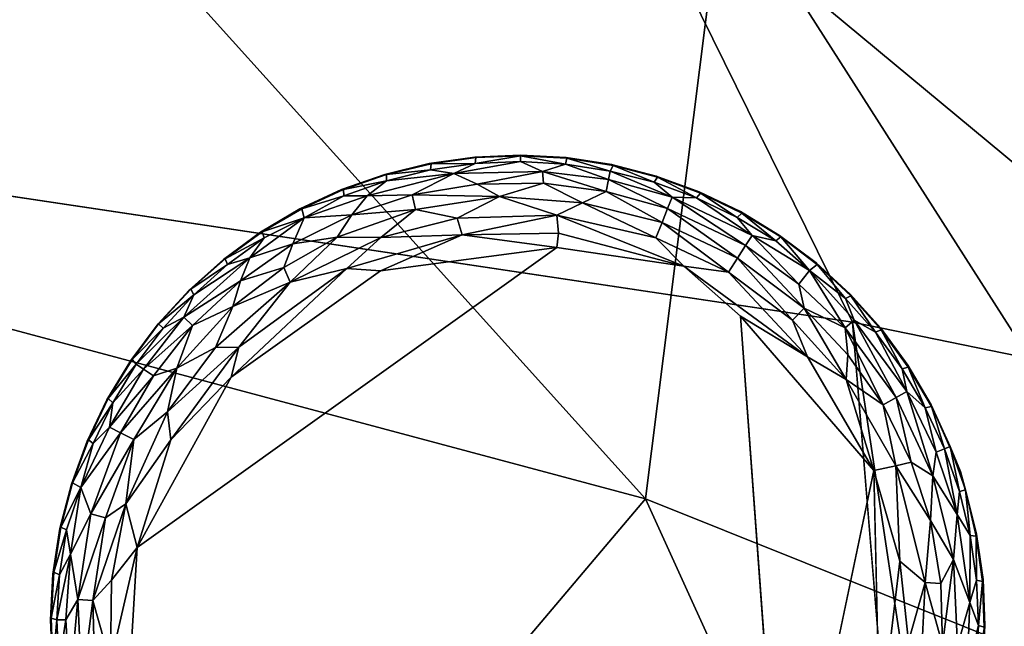
# Model space of a CAD drawing. Units: inches. Extents: x -22 to 94, y -94 to 22.
# Drawn here: x 12 to 15, y -24 to -22 of the extents above; entities that cross this region are included whole.
import ezdxf

# ---------------------------------------------------------------- set-up
doc = ezdxf.new("R2010")
doc.units = ezdxf.units.IN
doc.header["$MEASUREMENT"] = 0
doc.layers.add('SEAT-FABRIC', color=5, linetype='Continuous')
doc.layers.add('SEAT-LEG', color=5, linetype='Continuous')

msp = doc.modelspace()

# ---------------------------------------------------------------- linework, layer by layer
at = {"layer": 'SEAT-FABRIC'}
for points in [[(14.4623, -21.1338, 12.8729), (13.8289, -21.8981, 13.5053), (15.3754, -22.6065, 13.1367)], [(15.3754, -22.6065, 13.1367), (15.4869, -21.6585, 12.6378), (14.4623, -21.1338, 12.8729)], [(11.4064, -22.8694, 14.418), (13.632, -23.4637, 14.0894), (11.6281, -21.2437, 13.824)], [(13.8289, -21.8981, 13.5053), (11.6281, -21.2437, 13.824), (13.632, -23.4637, 14.0894)], [(13.5377, -21.7651, 0.7689), (14.1548, -23.0181, 0.684), (7.9948, -22.0953, 0.7773)], [(14.932, -21.9714, 0.8389), (15.3398, -23.2601, 0.715), (13.5377, -21.7651, 0.7689)], [(14.1548, -23.0181, 0.684), (13.5377, -21.7651, 0.7689), (15.3398, -23.2601, 0.715)], [(13.632, -23.4637, 14.0894), (15.2415, -24.1089, 13.6772), (13.8289, -21.8981, 13.5053)], [(15.3754, -22.6065, 13.1367), (13.8289, -21.8981, 13.5053), (15.2415, -24.1089, 13.6772)], [(11.4064, -22.8694, 14.418), (9.9172, -24.6278, 14.952), (12.2708, -25.072, 14.7444)], [(12.2708, -25.072, 14.7444), (13.632, -23.4637, 14.0894), (11.4064, -22.8694, 14.418)], [(15.3398, -23.2601, 0.715), (16.0311, -35.4852, 0.7055), (14.1548, -23.0181, 0.684)], [(14.1548, -23.0181, 0.684), (16.0311, -35.4852, 0.7055), (15.0575, -34.0247, 0.6606)], [(13.632, -23.4637, 14.0894), (12.2708, -25.072, 14.7444), (14.6718, -25.7496, 14.2433)], [(15.2415, -24.1089, 13.6772), (13.632, -23.4637, 14.0894), (14.6718, -25.7496, 14.2433)]]:
    msp.add_3dface(points, dxfattribs=at)
for points, invisible_edges in [([(7.9948, -22.0953, 0.7773), (14.1548, -23.0181, 0.684), (11.0359, -26.3148, 0.689)], 2), ([(14.1548, -23.0181, 0.684), (15.0575, -34.0247, 0.6606), (11.0359, -26.3148, 0.689)], 12)]:
    msp.add_3dface(points, dxfattribs=dict(at, invisible_edges=invisible_edges))
at = {"layer": 'SEAT-LEG'}
for points, invisible_edges in [([(13.3158, -22.5957, 1.378), (12.1276, -23.7697, 1.378), (14.4897, -23.7839, 1.378)], 15), ([(12.1276, -23.7697, 1.378), (13.3158, -22.5957, 1.378), (12.134, -23.654, 1.378)], 3), ([(12.1517, -23.5394, 1.378), (12.134, -23.654, 1.378), (13.3158, -22.5957, 1.378)], 14), ([(13.3158, -22.5957, 1.378), (12.1805, -23.4272, 1.378), (12.1517, -23.5394, 1.378)], 13), ([(12.1805, -23.4272, 1.378), (13.3158, -22.5957, 1.378), (12.2202, -23.3183, 1.378)], 3), ([(12.2202, -23.3183, 1.378), (13.3158, -22.5957, 1.378), (12.2704, -23.2138, 1.378)], 3), ([(12.3306, -23.1147, 1.378), (12.2704, -23.2138, 1.378), (13.3158, -22.5957, 1.378)], 14), ([(13.3158, -22.5957, 1.378), (12.4002, -23.022, 1.378), (12.3306, -23.1147, 1.378)], 13), ([(13.3158, -22.5957, 1.378), (12.4785, -22.9366, 1.378), (12.4002, -23.022, 1.378)], 13), ([(13.3158, -22.5957, 1.378), (12.5649, -22.8593, 1.378), (12.4785, -22.9366, 1.378)], 13), ([(13.3158, -22.5957, 1.378), (12.6584, -22.7908, 1.378), (12.5649, -22.8593, 1.378)], 13), ([(13.3158, -22.5957, 1.378), (12.7582, -22.7318, 1.378), (12.6584, -22.7908, 1.378)], 13), ([(12.7582, -22.7318, 1.378), (13.3158, -22.5957, 1.378), (12.8632, -22.6829, 1.378)], 3), ([(12.9726, -22.6445, 1.378), (12.8632, -22.6829, 1.378), (13.3158, -22.5957, 1.378)], 14), ([(13.3158, -22.5957, 1.378), (13.0852, -22.617, 1.378), (12.9726, -22.6445, 1.378)], 13), ([(13.3158, -22.5957, 1.378), (13.2, -22.6007, 1.378), (13.0852, -22.617, 1.378)], 12), ([(14.1488, -22.9467, 1.378), (13.3158, -22.5957, 1.378), (14.2262, -23.033, 1.378)], 3), ([(14.4848, -23.6681, 1.378), (14.4684, -23.5533, 1.378), (13.3158, -22.5957, 1.378)], 14), ([(13.8717, -22.7385, 1.378), (13.3158, -22.5957, 1.378), (13.9707, -22.7987, 1.378)], 3), ([(14.3536, -23.2263, 1.378), (13.3158, -22.5957, 1.378), (14.4277, -23.3949, 1.378)], 3), ([(13.3158, -22.5957, 1.378), (13.7672, -22.6883, 1.378), (13.6583, -22.6486, 1.378)], 13), ([(14.2946, -23.1265, 1.378), (14.2262, -23.033, 1.378), (13.3158, -22.5957, 1.378)], 14), ([(13.3158, -22.5957, 1.378), (14.0634, -22.8683, 1.378), (13.9707, -22.7987, 1.378)], 13), ([(13.6583, -22.6486, 1.378), (13.546, -22.6198, 1.378), (13.3158, -22.5957, 1.378)], 14), ([(14.4684, -23.5533, 1.378), (14.4277, -23.3949, 1.378), (13.3158, -22.5957, 1.378)], 14), ([(14.2946, -23.1265, 1.378), (13.3158, -22.5957, 1.378), (14.3536, -23.2263, 1.378)], 3), ([(13.7672, -22.6883, 1.378), (13.3158, -22.5957, 1.378), (13.8717, -22.7385, 1.378)], 3), ([(14.4848, -23.6681, 1.378), (13.3158, -22.5957, 1.378), (14.4897, -23.7839, 1.378)], 3), ([(13.3158, -22.5957, 1.378), (14.1488, -22.9467, 1.378), (14.0634, -22.8683, 1.378)], 13), ([(13.4315, -22.6021, 1.378), (13.3158, -22.5957, 1.378), (13.546, -22.6198, 1.378)], 2), ([(13.4077, -22.8293, 0), (13.3264, -24.7449, 0.0004), (12.3324, -23.8285, 0.0014)], 15), ([(12.3467, -23.5873, 0.0014), (13.4077, -22.8293, 0), (12.3324, -23.8285, 0.0014)], 2), ([(12.5842, -23.1566, 0), (13.4077, -22.8293, 0), (12.3467, -23.5873, 0.0014)], 1), ([(12.5842, -23.1566, 0), (12.9621, -22.8883, 0), (13.4077, -22.8293, 0)], 12), ([(13.3264, -24.7449, 0.0004), (13.4077, -22.8293, 0), (13.7767, -24.6368, 0.0012)], 15), ([(13.7767, -24.6368, 0.0012), (13.4077, -22.8293, 0), (13.872, -23.0023, 0)], 15), ([(13.7286, -22.8766, 0.0032), (13.872, -23.0023, 0), (13.4077, -22.8293, 0)], 2), ([(13.7767, -24.6368, 0.0012), (13.872, -23.0023, 0), (13.98, -24.4842, 0.0009)], 13), ([(14.2237, -24.0456, 0), (13.98, -24.4842, 0.0009), (14.2086, -23.3928, 0.0011)], 1), ([(13.3016, -24.9579, 1.378), (14.4897, -23.7839, 1.378), (12.1276, -23.7697, 1.378)], 15), ([(13.3016, -24.9579, 1.378), (12.1276, -23.7697, 1.378), (12.1326, -23.8855, 1.378)], 13), ([(14.4897, -23.7839, 1.378), (13.3016, -24.9579, 1.378), (14.4834, -23.8996, 1.378)], 3)]:
    msp.add_3dface(points, dxfattribs=dict(at, invisible_edges=invisible_edges))
for points in [[(13.2, -22.6007, 1.378), (13.3158, -22.5957, 1.378), (13.2032, -22.602, 0.1714)], [(13.3157, -22.5978, 0.1679), (13.2032, -22.602, 0.1714), (13.3158, -22.5957, 1.378)], [(13.3158, -22.5957, 1.378), (13.4328, -22.6037, 0.1713), (13.3157, -22.5978, 0.1679)], [(13.3158, -22.5957, 1.378), (13.4315, -22.6021, 1.378), (13.4328, -22.6037, 0.1713)], [(12.9726, -22.6445, 1.378), (13.0852, -22.617, 1.378), (12.9774, -22.6449, 0.1702)], [(12.9774, -22.6449, 0.1702), (13.0852, -22.617, 1.378), (13.0899, -22.6179, 0.1702)], [(12.9774, -22.6449, 0.1702), (13.0899, -22.6179, 0.1702), (13.0883, -22.6333, 0.1244)], [(13.0852, -22.617, 1.378), (13.2, -22.6007, 1.378), (13.0899, -22.6179, 0.1702)], [(13.2015, -22.6172, 0.1244), (13.0883, -22.6333, 0.1244), (13.0899, -22.6179, 0.1702)], [(13.0883, -22.6333, 0.1244), (13.2015, -22.6172, 0.1244), (13.1473, -22.6424, 0.0917)], [(13.2032, -22.602, 0.1714), (13.0899, -22.6179, 0.1702), (13.2, -22.6007, 1.378)], [(13.0899, -22.6179, 0.1702), (13.2032, -22.602, 0.1714), (13.2015, -22.6172, 0.1244)], [(13.3715, -22.637, 0.0863), (13.1473, -22.6424, 0.0917), (13.3157, -22.6123, 0.1244)], [(13.3157, -22.6123, 0.1244), (13.1473, -22.6424, 0.0917), (13.2015, -22.6172, 0.1244)], [(13.2015, -22.6172, 0.1244), (13.3157, -22.5978, 0.1679), (13.3157, -22.6123, 0.1244)], [(13.2032, -22.602, 0.1714), (13.3157, -22.5978, 0.1679), (13.2015, -22.6172, 0.1244)], [(13.4328, -22.6037, 0.1713), (13.4298, -22.6186, 0.1244), (13.3157, -22.5978, 0.1679)], [(13.3157, -22.6123, 0.1244), (13.3157, -22.5978, 0.1679), (13.4298, -22.6186, 0.1244)], [(13.3715, -22.637, 0.0863), (13.3157, -22.6123, 0.1244), (13.4298, -22.6186, 0.1244)], [(13.4298, -22.6186, 0.1244), (13.5383, -22.6576, 0.0891), (13.3715, -22.637, 0.0863)], [(13.4328, -22.6037, 0.1713), (13.5427, -22.636, 0.1244), (13.4298, -22.6186, 0.1244)], [(13.4298, -22.6186, 0.1244), (13.5427, -22.636, 0.1244), (13.5383, -22.6576, 0.0891)], [(13.4315, -22.6021, 1.378), (13.546, -22.6198, 1.378), (13.4328, -22.6037, 0.1713)], [(13.5501, -22.6224, 0.1702), (13.5427, -22.636, 0.1244), (13.4328, -22.6037, 0.1713)], [(13.546, -22.6198, 1.378), (13.5501, -22.6224, 0.1702), (13.4328, -22.6037, 0.1713)], [(13.546, -22.6198, 1.378), (13.6583, -22.6486, 1.378), (13.5501, -22.6224, 0.1702)], [(12.8632, -22.6829, 1.378), (12.9726, -22.6445, 1.378), (12.868, -22.6828, 0.1702)], [(12.9774, -22.6449, 0.1702), (12.868, -22.6828, 0.1702), (12.9726, -22.6445, 1.378)], [(12.868, -22.6828, 0.1702), (12.9774, -22.6449, 0.1702), (12.9773, -22.6604, 0.1244)], [(13.1473, -22.6424, 0.0917), (13.0423, -22.6962, 0.0574), (12.9282, -22.6983, 0.0888)], [(12.9282, -22.6983, 0.0888), (12.9773, -22.6604, 0.1244), (13.1473, -22.6424, 0.0917)], [(12.9773, -22.6604, 0.1244), (12.9774, -22.6449, 0.1702), (13.0883, -22.6333, 0.1244)], [(13.1473, -22.6424, 0.0917), (12.9773, -22.6604, 0.1244), (13.0883, -22.6333, 0.1244)], [(13.0423, -22.6962, 0.0574), (13.1473, -22.6424, 0.0917), (13.2063, -22.6696, 0.0577)], [(13.2063, -22.6696, 0.0577), (13.1473, -22.6424, 0.0917), (13.3715, -22.637, 0.0863)], [(13.3743, -22.667, 0.0566), (13.2063, -22.6696, 0.0577), (13.3715, -22.637, 0.0863)], [(13.3715, -22.637, 0.0863), (13.5383, -22.6576, 0.0891), (13.5321, -22.6876, 0.0577)], [(13.3715, -22.637, 0.0863), (13.5321, -22.6876, 0.0577), (13.3743, -22.667, 0.0566)], [(13.5427, -22.636, 0.1244), (13.6987, -22.7018, 0.0888), (13.5383, -22.6576, 0.0891)], [(13.5501, -22.6224, 0.1702), (13.6534, -22.6645, 0.1244), (13.5427, -22.636, 0.1244)], [(13.5427, -22.636, 0.1244), (13.6534, -22.6645, 0.1244), (13.6987, -22.7018, 0.0888)], [(13.5501, -22.6224, 0.1702), (13.6583, -22.6486, 1.378), (13.6621, -22.6516, 0.1702)], [(13.6534, -22.6645, 0.1244), (13.5501, -22.6224, 0.1702), (13.6621, -22.6516, 0.1702)], [(12.8695, -22.6983, 0.1244), (12.868, -22.6828, 0.1702), (12.9773, -22.6604, 0.1244)], [(12.9282, -22.6983, 0.0888), (12.8695, -22.6983, 0.1244), (12.9773, -22.6604, 0.1244)], [(13.0423, -22.6962, 0.0574), (13.2063, -22.6696, 0.0577), (13.2623, -22.7005, 0.0332)], [(13.2063, -22.6696, 0.0577), (13.3743, -22.667, 0.0566), (13.2623, -22.7005, 0.0332)], [(13.4725, -22.7162, 0.031), (13.2623, -22.7005, 0.0332), (13.3743, -22.667, 0.0566)], [(13.3743, -22.667, 0.0566), (13.5321, -22.6876, 0.0577), (13.4725, -22.7162, 0.031)], [(13.5383, -22.6576, 0.0891), (13.6876, -22.7304, 0.0574), (13.5321, -22.6876, 0.0577)], [(13.6876, -22.7304, 0.0574), (13.5383, -22.6576, 0.0891), (13.6987, -22.7018, 0.0888)], [(13.6621, -22.6516, 0.1702), (13.7608, -22.7036, 0.1244), (13.6534, -22.6645, 0.1244)], [(13.6987, -22.7018, 0.0888), (13.6534, -22.6645, 0.1244), (13.7608, -22.7036, 0.1244)], [(13.6583, -22.6486, 1.378), (13.7672, -22.6883, 1.378), (13.6621, -22.6516, 0.1702)], [(13.7672, -22.6883, 1.378), (13.7707, -22.6917, 0.1702), (13.6621, -22.6516, 0.1702)], [(13.7707, -22.6917, 0.1702), (13.7608, -22.7036, 0.1244), (13.6621, -22.6516, 0.1702)], [(12.7582, -22.7318, 1.378), (12.8632, -22.6829, 1.378), (12.7629, -22.7313, 0.1702)], [(12.7629, -22.7313, 0.1702), (12.8632, -22.6829, 1.378), (12.868, -22.6828, 0.1702)], [(12.7629, -22.7313, 0.1702), (12.868, -22.6828, 0.1702), (12.8695, -22.6983, 0.1244)], [(12.8893, -22.747, 0.0577), (12.9282, -22.6983, 0.0888), (13.0423, -22.6962, 0.0574)], [(13.0423, -22.6962, 0.0574), (13.0507, -22.7331, 0.032), (12.8893, -22.747, 0.0577)], [(13.2623, -22.7005, 0.0332), (13.0507, -22.7331, 0.032), (13.0423, -22.6962, 0.0574)], [(13.6739, -22.7657, 0.032), (13.4725, -22.7162, 0.031), (13.5321, -22.6876, 0.0577)], [(13.5321, -22.6876, 0.0577), (13.6876, -22.7304, 0.0574), (13.6739, -22.7657, 0.032)], [(13.7608, -22.7036, 0.1244), (13.7707, -22.6917, 0.1702), (13.8638, -22.7531, 0.1244)], [(13.7672, -22.6883, 1.378), (13.8717, -22.7385, 1.378), (13.7707, -22.6917, 0.1702)], [(13.8717, -22.7385, 1.378), (13.8748, -22.7422, 0.1702), (13.7707, -22.6917, 0.1702)], [(13.8638, -22.7531, 0.1244), (13.7707, -22.6917, 0.1702), (13.8748, -22.7422, 0.1702)], [(12.769, -22.7546, 0.1063), (12.7629, -22.7313, 0.1702), (12.8695, -22.6983, 0.1244)], [(12.769, -22.7546, 0.1063), (12.9282, -22.6983, 0.0888), (12.8893, -22.747, 0.0577)], [(12.8695, -22.6983, 0.1244), (12.9282, -22.6983, 0.0888), (12.769, -22.7546, 0.1063)], [(13.2623, -22.7005, 0.0332), (13.156, -22.7547, 0.014), (13.0507, -22.7331, 0.032)], [(13.4074, -22.7477, 0.0133), (13.156, -22.7547, 0.014), (13.2623, -22.7005, 0.0332)], [(13.2623, -22.7005, 0.0332), (13.4725, -22.7162, 0.031), (13.4074, -22.7477, 0.0133)], [(13.4725, -22.7162, 0.031), (13.6582, -22.805, 0.0137), (13.4074, -22.7477, 0.0133)], [(13.6739, -22.7657, 0.032), (13.6582, -22.805, 0.0137), (13.4725, -22.7162, 0.031)], [(13.8844, -22.8244, 0.0574), (13.6876, -22.7304, 0.0574), (13.6987, -22.7018, 0.0888)], [(13.901, -22.7985, 0.0888), (13.6987, -22.7018, 0.0888), (13.7608, -22.7036, 0.1244)], [(13.6987, -22.7018, 0.0888), (13.901, -22.7985, 0.0888), (13.8844, -22.8244, 0.0574)], [(13.7608, -22.7036, 0.1244), (13.8638, -22.7531, 0.1244), (13.901, -22.7985, 0.0888)], [(12.6584, -22.7908, 1.378), (12.7582, -22.7318, 1.378), (12.6631, -22.7898, 0.1702)], [(12.6631, -22.7898, 0.1702), (12.7629, -22.7313, 0.1702), (12.769, -22.7546, 0.1063)], [(12.7629, -22.7313, 0.1702), (12.6631, -22.7898, 0.1702), (12.7582, -22.7318, 1.378)], [(12.852, -22.8035, 0.032), (13.0507, -22.7331, 0.032), (12.9624, -22.8038, 0.0137)], [(12.852, -22.8035, 0.032), (12.8893, -22.747, 0.0577), (13.0507, -22.7331, 0.032)], [(12.9624, -22.8038, 0.0137), (13.0507, -22.7331, 0.032), (13.156, -22.7547, 0.014)], [(13.6739, -22.7657, 0.032), (13.6876, -22.7304, 0.0574), (13.8642, -22.8564, 0.032)], [(13.6876, -22.7304, 0.0574), (13.8844, -22.8244, 0.0574), (13.8642, -22.8564, 0.032)], [(13.9614, -22.8124, 0.1244), (13.8638, -22.7531, 0.1244), (13.8748, -22.7422, 0.1702)], [(13.8717, -22.7385, 1.378), (13.9707, -22.7987, 1.378), (13.8748, -22.7422, 0.1702)], [(13.9614, -22.8124, 0.1244), (13.8748, -22.7422, 0.1702), (13.9735, -22.8026, 0.1702)], [(13.8748, -22.7422, 0.1702), (13.9707, -22.7987, 1.378), (13.9735, -22.8026, 0.1702)], [(12.769, -22.7546, 0.1063), (12.7401, -22.82, 0.0574), (12.6315, -22.8552, 0.0888)], [(12.769, -22.7546, 0.1063), (12.6315, -22.8552, 0.0888), (12.6675, -22.8047, 0.1244)], [(12.6675, -22.8047, 0.1244), (12.6631, -22.7898, 0.1702), (12.769, -22.7546, 0.1063)], [(12.8893, -22.747, 0.0577), (12.7401, -22.82, 0.0574), (12.769, -22.7546, 0.1063)], [(12.852, -22.8035, 0.032), (12.7401, -22.82, 0.0574), (12.8893, -22.747, 0.0577)], [(13.156, -22.7547, 0.014), (13.1687, -22.7971, 0.0033), (12.9624, -22.8038, 0.0137)], [(13.156, -22.7547, 0.014), (13.4074, -22.7477, 0.0133), (13.1687, -22.7971, 0.0033)], [(13.1687, -22.7971, 0.0033), (13.4074, -22.7477, 0.0133), (13.4116, -22.7926, 0.0031)], [(13.4116, -22.7926, 0.0031), (13.4074, -22.7477, 0.0133), (13.7286, -22.8766, 0.0032)], [(13.4074, -22.7477, 0.0133), (13.6582, -22.805, 0.0137), (13.7286, -22.8766, 0.0032)], [(13.6582, -22.805, 0.0137), (13.6739, -22.7657, 0.032), (13.8411, -22.8919, 0.0137)], [(13.6739, -22.7657, 0.032), (13.8642, -22.8564, 0.032), (13.8411, -22.8919, 0.0137)], [(13.9614, -22.8124, 0.1244), (13.901, -22.7985, 0.0888), (13.8638, -22.7531, 0.1244)], [(12.5649, -22.8593, 1.378), (12.6584, -22.7908, 1.378), (12.5694, -22.8578, 0.1702)], [(12.5694, -22.8578, 0.1702), (12.6584, -22.7908, 1.378), (12.6631, -22.7898, 0.1702)], [(12.5694, -22.8578, 0.1702), (12.6631, -22.7898, 0.1702), (12.6675, -22.8047, 0.1244)], [(13.1687, -22.7971, 0.0033), (13.4116, -22.7926, 0.0031), (13.4077, -22.8293, 0)], [(13.4116, -22.7926, 0.0031), (13.7286, -22.8766, 0.0032), (13.4077, -22.8293, 0)], [(12.5694, -22.8578, 0.1702), (12.6675, -22.8047, 0.1244), (12.5753, -22.8722, 0.1244)], [(12.5753, -22.8722, 0.1244), (12.6675, -22.8047, 0.1244), (12.6315, -22.8552, 0.0888)], [(12.6084, -22.913, 0.0577), (12.6315, -22.8552, 0.0888), (12.7401, -22.82, 0.0574)], [(12.7401, -22.82, 0.0574), (12.7173, -22.8801, 0.0322), (12.6084, -22.913, 0.0577)], [(12.852, -22.8035, 0.032), (12.7338, -22.9167, 0.0136), (12.7173, -22.8801, 0.0322)], [(12.7401, -22.82, 0.0574), (12.852, -22.8035, 0.032), (12.7173, -22.8801, 0.0322)], [(12.852, -22.8035, 0.032), (12.9624, -22.8038, 0.0137), (12.7338, -22.9167, 0.0136)], [(12.7338, -22.9167, 0.0136), (12.9624, -22.8038, 0.0137), (12.8768, -22.882, 0.0033)], [(13.1687, -22.7971, 0.0033), (12.8768, -22.882, 0.0033), (12.9624, -22.8038, 0.0137)], [(12.8768, -22.882, 0.0033), (13.1687, -22.7971, 0.0033), (12.9621, -22.8883, 0)], [(12.9621, -22.8883, 0), (13.1687, -22.7971, 0.0033), (13.4077, -22.8293, 0)], [(13.6582, -22.805, 0.0137), (13.8411, -22.8919, 0.0137), (13.7286, -22.8766, 0.0032)], [(13.8844, -22.8244, 0.0574), (13.901, -22.7985, 0.0888), (14.0192, -22.9215, 0.0577)], [(13.901, -22.7985, 0.0888), (14.0465, -22.887, 0.1063), (14.0192, -22.9215, 0.0577)], [(13.901, -22.7985, 0.0888), (13.9614, -22.8124, 0.1244), (14.0465, -22.887, 0.1063)], [(14.0465, -22.887, 0.1063), (13.9614, -22.8124, 0.1244), (13.9735, -22.8026, 0.1702)], [(13.9707, -22.7987, 1.378), (14.0634, -22.8683, 1.378), (13.9735, -22.8026, 0.1702)], [(13.9735, -22.8026, 0.1702), (14.0634, -22.8683, 1.378), (14.0658, -22.8725, 0.1702)], [(14.0658, -22.8725, 0.1702), (14.0465, -22.887, 0.1063), (13.9735, -22.8026, 0.1702)], [(13.8844, -22.8244, 0.0574), (14.033, -22.9824, 0.032), (13.8642, -22.8564, 0.032)], [(13.8844, -22.8244, 0.0574), (14.0192, -22.9215, 0.0577), (14.033, -22.9824, 0.032)], [(12.4647, -23.005, 0.0888), (12.4902, -22.9484, 0.1244), (12.6315, -22.8552, 0.0888)], [(12.4647, -23.005, 0.0888), (12.6315, -22.8552, 0.0888), (12.6084, -22.913, 0.0577)], [(12.4785, -22.9366, 1.378), (12.5649, -22.8593, 1.378), (12.4829, -22.9347, 0.1702)], [(12.5694, -22.8578, 0.1702), (12.4829, -22.9347, 0.1702), (12.5649, -22.8593, 1.378)], [(12.4829, -22.9347, 0.1702), (12.5694, -22.8578, 0.1702), (12.5753, -22.8722, 0.1244)], [(12.4902, -22.9484, 0.1244), (12.5753, -22.8722, 0.1244), (12.6315, -22.8552, 0.0888)], [(14.0035, -23.0127, 0.0137), (13.8411, -22.8919, 0.0137), (13.8642, -22.8564, 0.032)], [(13.8642, -22.8564, 0.032), (14.033, -22.9824, 0.032), (14.0035, -23.0127, 0.0137)], [(14.0634, -22.8683, 1.378), (14.1488, -22.9467, 1.378), (14.0658, -22.8725, 0.1702)], [(12.4902, -22.9484, 0.1244), (12.4829, -22.9347, 0.1702), (12.5753, -22.8722, 0.1244)], [(12.5842, -23.1566, 0), (12.8768, -22.882, 0.0033), (12.9621, -22.8883, 0)], [(12.6036, -23.0806, 0.0033), (12.8768, -22.882, 0.0033), (12.5842, -23.1566, 0)], [(12.7338, -22.9167, 0.0136), (12.5891, -22.978, 0.032), (12.7173, -22.8801, 0.0322)], [(12.5891, -22.978, 0.032), (12.6084, -22.913, 0.0577), (12.7173, -22.8801, 0.0322)], [(12.6036, -23.0806, 0.0033), (12.7338, -22.9167, 0.0136), (12.8768, -22.882, 0.0033)], [(13.8411, -22.8919, 0.0137), (14.0412, -23.1058, 0.0032), (13.7286, -22.8766, 0.0032)], [(13.7286, -22.8766, 0.0032), (14.0412, -23.1058, 0.0032), (13.872, -23.0023, 0)], [(13.8411, -22.8919, 0.0137), (14.0035, -23.0127, 0.0137), (14.0412, -23.1058, 0.0032)], [(14.0465, -22.887, 0.1063), (14.1361, -23.0325, 0.0574), (14.0192, -22.9215, 0.0577)], [(14.137, -22.9583, 0.1244), (14.0465, -22.887, 0.1063), (14.0658, -22.8725, 0.1702)], [(14.0465, -22.887, 0.1063), (14.137, -22.9583, 0.1244), (14.1594, -23.0126, 0.0888)], [(14.0465, -22.887, 0.1063), (14.1594, -23.0126, 0.0888), (14.1361, -23.0325, 0.0574)], [(14.0658, -22.8725, 0.1702), (14.1488, -22.9467, 1.378), (14.1508, -22.9511, 0.1702)], [(14.0658, -22.8725, 0.1702), (14.1508, -22.9511, 0.1702), (14.137, -22.9583, 0.1244)], [(12.4647, -23.005, 0.0888), (12.6084, -22.913, 0.0577), (12.4869, -23.0263, 0.0574)], [(12.5891, -22.978, 0.032), (12.4869, -23.0263, 0.0574), (12.6084, -22.913, 0.0577)], [(12.5446, -23.0819, 0.0137), (12.5891, -22.978, 0.032), (12.7338, -22.9167, 0.0136)], [(12.5446, -23.0819, 0.0137), (12.7338, -22.9167, 0.0136), (12.6036, -23.0806, 0.0033)], [(12.4785, -22.9366, 1.378), (12.401, -23.0222, 0.1738), (12.4002, -23.022, 1.378)], [(12.401, -23.0222, 0.1738), (12.4785, -22.9366, 1.378), (12.4829, -22.9347, 0.1702)], [(12.4829, -22.9347, 0.1702), (12.4902, -22.9484, 0.1244), (12.401, -23.0222, 0.1738)], [(14.1361, -23.0325, 0.0574), (14.033, -22.9824, 0.032), (14.0192, -22.9215, 0.0577)], [(12.4902, -22.9484, 0.1244), (12.4129, -23.0326, 0.1244), (12.401, -23.0222, 0.1738)], [(12.4902, -22.9484, 0.1244), (12.4647, -23.005, 0.0888), (12.4129, -23.0326, 0.1244)], [(14.137, -22.9583, 0.1244), (14.1508, -22.9511, 0.1702), (14.2133, -23.0434, 0.1244)], [(14.137, -22.9583, 0.1244), (14.2133, -23.0434, 0.1244), (14.1594, -23.0126, 0.0888)], [(14.1488, -22.9467, 1.378), (14.2262, -23.033, 1.378), (14.1508, -22.9511, 0.1702)], [(14.2276, -23.0376, 0.1702), (14.1508, -22.9511, 0.1702), (14.2262, -23.033, 1.378)], [(14.1508, -22.9511, 0.1702), (14.2276, -23.0376, 0.1702), (14.2133, -23.0434, 0.1244)], [(12.5891, -22.978, 0.032), (12.5446, -23.0819, 0.0137), (12.4471, -23.1337, 0.032)], [(12.4869, -23.0263, 0.0574), (12.5891, -22.978, 0.032), (12.4471, -23.1337, 0.032)], [(14.033, -22.9824, 0.032), (14.1392, -23.163, 0.0137), (14.0035, -23.0127, 0.0137)], [(14.033, -22.9824, 0.032), (14.1361, -23.0325, 0.0574), (14.1431, -23.1004, 0.0322)], [(14.1392, -23.163, 0.0137), (14.033, -22.9824, 0.032), (14.1431, -23.1004, 0.0322)], [(12.4129, -23.0326, 0.1244), (12.4647, -23.005, 0.0888), (12.3443, -23.124, 0.1244)], [(12.3443, -23.124, 0.1244), (12.4647, -23.005, 0.0888), (12.3625, -23.1363, 0.0891)], [(12.4869, -23.0263, 0.0574), (12.3625, -23.1363, 0.0891), (12.4647, -23.005, 0.0888)], [(13.872, -23.0023, 0), (14.2086, -23.3928, 0.0011), (13.98, -24.4842, 0.0009)], [(13.872, -23.0023, 0), (14.0412, -23.1058, 0.0032), (14.2086, -23.3928, 0.0011)], [(14.0035, -23.0127, 0.0137), (14.1392, -23.163, 0.0137), (14.0412, -23.1058, 0.0032)], [(14.1361, -23.0325, 0.0574), (14.1594, -23.0126, 0.0888), (14.2654, -23.2083, 0.0574)], [(14.2922, -23.1932, 0.0888), (14.1594, -23.0126, 0.0888), (14.2133, -23.0434, 0.1244)], [(14.2922, -23.1932, 0.0888), (14.2654, -23.2083, 0.0574), (14.1594, -23.0126, 0.0888)], [(12.3306, -23.1147, 1.378), (12.4002, -23.022, 1.378), (12.401, -23.0222, 0.1738)], [(12.3306, -23.1147, 1.378), (12.401, -23.0222, 0.1738), (12.3345, -23.112, 0.1702)], [(12.4129, -23.0326, 0.1244), (12.3345, -23.112, 0.1702), (12.401, -23.0222, 0.1738)], [(12.4129, -23.0326, 0.1244), (12.3443, -23.124, 0.1244), (12.3345, -23.112, 0.1702)], [(12.3625, -23.1363, 0.0891), (12.4869, -23.0263, 0.0574), (12.3879, -23.1535, 0.0577)], [(12.3879, -23.1535, 0.0577), (12.4869, -23.0263, 0.0574), (12.4471, -23.1337, 0.032)], [(14.1431, -23.1004, 0.0322), (14.1361, -23.0325, 0.0574), (14.2325, -23.2269, 0.032)], [(14.2325, -23.2269, 0.032), (14.1361, -23.0325, 0.0574), (14.2654, -23.2083, 0.0574)], [(14.2808, -23.1356, 0.1244), (14.2133, -23.0434, 0.1244), (14.2276, -23.0376, 0.1702)], [(14.2133, -23.0434, 0.1244), (14.2808, -23.1356, 0.1244), (14.2922, -23.1932, 0.0888)], [(14.2262, -23.033, 1.378), (14.2946, -23.1265, 1.378), (14.2276, -23.0376, 0.1702)], [(14.2946, -23.1265, 1.378), (14.2957, -23.1312, 0.1702), (14.2276, -23.0376, 0.1702)], [(14.2276, -23.0376, 0.1702), (14.2957, -23.1312, 0.1702), (14.2808, -23.1356, 0.1244)], [(12.4237, -23.2443, 0.0137), (12.5446, -23.0819, 0.0137), (12.6036, -23.0806, 0.0033)], [(12.6036, -23.0806, 0.0033), (12.4318, -23.3152, 0.0033), (12.4237, -23.2443, 0.0137)], [(12.4471, -23.1337, 0.032), (12.5446, -23.0819, 0.0137), (12.4237, -23.2443, 0.0137)], [(12.4318, -23.3152, 0.0033), (12.6036, -23.0806, 0.0033), (12.5842, -23.1566, 0)], [(12.2704, -23.2138, 1.378), (12.3306, -23.1147, 1.378), (12.274, -23.2107, 0.1702)], [(12.3443, -23.124, 0.1244), (12.274, -23.2107, 0.1702), (12.3345, -23.112, 0.1702)], [(12.274, -23.2107, 0.1702), (12.3306, -23.1147, 1.378), (12.3345, -23.112, 0.1702)], [(14.1392, -23.163, 0.0137), (14.2086, -23.3928, 0.0011), (14.0412, -23.1058, 0.0032)], [(14.1392, -23.163, 0.0137), (14.1431, -23.1004, 0.0322), (14.2325, -23.2269, 0.032)], [(12.285, -23.2217, 0.1244), (12.274, -23.2107, 0.1702), (12.3443, -23.124, 0.1244)], [(12.277, -23.2832, 0.0888), (12.3625, -23.1363, 0.0891), (12.3879, -23.1535, 0.0577)], [(12.3625, -23.1363, 0.0891), (12.277, -23.2832, 0.0888), (12.285, -23.2217, 0.1244)], [(12.285, -23.2217, 0.1244), (12.3443, -23.124, 0.1244), (12.3625, -23.1363, 0.0891)], [(12.3382, -23.3142, 0.032), (12.3044, -23.2971, 0.0574), (12.4471, -23.1337, 0.032)], [(12.3044, -23.2971, 0.0574), (12.3879, -23.1535, 0.0577), (12.4471, -23.1337, 0.032)], [(12.3382, -23.3142, 0.032), (12.4471, -23.1337, 0.032), (12.4237, -23.2443, 0.0137)], [(14.2808, -23.1356, 0.1244), (14.2957, -23.1312, 0.1702), (14.3389, -23.234, 0.1244)], [(14.3389, -23.234, 0.1244), (14.2922, -23.1932, 0.0888), (14.2808, -23.1356, 0.1244)], [(14.2946, -23.1265, 1.378), (14.3536, -23.2263, 1.378), (14.2957, -23.1312, 0.1702)], [(14.2957, -23.1312, 0.1702), (14.3542, -23.2311, 0.1702), (14.3389, -23.234, 0.1244)], [(14.2957, -23.1312, 0.1702), (14.3536, -23.2263, 1.378), (14.3542, -23.2311, 0.1702)], [(12.3879, -23.1535, 0.0577), (12.3044, -23.2971, 0.0574), (12.277, -23.2832, 0.0888)], [(12.3467, -23.5873, 0.0014), (12.4318, -23.3152, 0.0033), (12.5842, -23.1566, 0)], [(14.1392, -23.163, 0.0137), (14.2644, -23.3808, 0.0136), (14.2086, -23.3928, 0.0011)], [(14.2644, -23.3808, 0.0136), (14.1392, -23.163, 0.0137), (14.2325, -23.2269, 0.032)], [(14.2654, -23.2083, 0.0574), (14.2922, -23.1932, 0.0888), (14.3579, -23.4058, 0.0574)], [(14.3579, -23.4058, 0.0574), (14.2922, -23.1932, 0.0888), (14.3668, -23.3459, 0.0891)], [(14.3668, -23.3459, 0.0891), (14.2922, -23.1932, 0.0888), (14.3389, -23.234, 0.1244)], [(12.2202, -23.3183, 1.378), (12.2704, -23.2138, 1.378), (12.2235, -23.3148, 0.1702)], [(12.274, -23.2107, 0.1702), (12.2235, -23.3148, 0.1702), (12.2704, -23.2138, 1.378)], [(12.274, -23.2107, 0.1702), (12.285, -23.2217, 0.1244), (12.2235, -23.3148, 0.1702)], [(14.2325, -23.2269, 0.032), (14.2654, -23.2083, 0.0574), (14.3035, -23.3717, 0.0322)], [(14.3035, -23.3717, 0.0322), (14.2654, -23.2083, 0.0574), (14.3579, -23.4058, 0.0574)], [(12.2235, -23.3148, 0.1702), (12.285, -23.2217, 0.1244), (12.2355, -23.3247, 0.1244)], [(12.285, -23.2217, 0.1244), (12.277, -23.2832, 0.0888), (12.2355, -23.3247, 0.1244)], [(14.2644, -23.3808, 0.0136), (14.2325, -23.2269, 0.032), (14.3035, -23.3717, 0.0322)], [(14.3872, -23.3376, 0.1244), (14.3389, -23.234, 0.1244), (14.3542, -23.2311, 0.1702)], [(14.3389, -23.234, 0.1244), (14.3872, -23.3376, 0.1244), (14.3668, -23.3459, 0.0891)], [(14.3536, -23.2263, 1.378), (14.402, -23.332, 0.1738), (14.3542, -23.2311, 0.1702)], [(14.402, -23.332, 0.1738), (14.3536, -23.2263, 1.378), (14.4277, -23.3949, 1.378)], [(14.3542, -23.2311, 0.1702), (14.402, -23.332, 0.1738), (14.3872, -23.3376, 0.1244)], [(12.3382, -23.3142, 0.032), (12.4237, -23.2443, 0.0137), (12.3186, -23.4766, 0.0136)], [(12.3186, -23.4766, 0.0136), (12.4237, -23.2443, 0.0137), (12.4318, -23.3152, 0.0033)], [(12.2043, -23.4356, 0.1063), (12.277, -23.2832, 0.0888), (12.3044, -23.2971, 0.0574)], [(12.2043, -23.4356, 0.1063), (12.2355, -23.3247, 0.1244), (12.277, -23.2832, 0.0888)], [(12.1805, -23.4272, 1.378), (12.2202, -23.3183, 1.378), (12.1835, -23.4234, 0.1702)], [(12.1835, -23.4234, 0.1702), (12.2202, -23.3183, 1.378), (12.2235, -23.3148, 0.1702)], [(12.2355, -23.3247, 0.1244), (12.1835, -23.4234, 0.1702), (12.2235, -23.3148, 0.1702)], [(12.2043, -23.4356, 0.1063), (12.3044, -23.2971, 0.0574), (12.2301, -23.5023, 0.0574)], [(12.2301, -23.5023, 0.0574), (12.3044, -23.2971, 0.0574), (12.3382, -23.3142, 0.032)], [(12.2301, -23.5023, 0.0574), (12.3382, -23.3142, 0.032), (12.2666, -23.5124, 0.032)], [(12.2666, -23.5124, 0.032), (12.3382, -23.3142, 0.032), (12.3186, -23.4766, 0.0136)], [(12.3186, -23.4766, 0.0136), (12.4318, -23.3152, 0.0033), (12.3467, -23.5873, 0.0014)], [(12.1835, -23.4234, 0.1702), (12.2355, -23.3247, 0.1244), (12.2043, -23.4356, 0.1063)], [(14.3668, -23.3459, 0.0891), (14.3872, -23.3376, 0.1244), (14.4192, -23.5039, 0.0888)], [(14.3872, -23.3376, 0.1244), (14.402, -23.332, 0.1738), (14.425, -23.4454, 0.1244)], [(14.3872, -23.3376, 0.1244), (14.425, -23.4454, 0.1244), (14.4192, -23.5039, 0.0888)], [(14.4403, -23.4413, 0.1738), (14.402, -23.332, 0.1738), (14.4277, -23.3949, 1.378)], [(14.402, -23.332, 0.1738), (14.4403, -23.4413, 0.1738), (14.425, -23.4454, 0.1244)], [(14.3579, -23.4058, 0.0574), (14.3668, -23.3459, 0.0891), (14.4192, -23.5039, 0.0888)], [(14.2745, -23.622, 0.0015), (14.2086, -23.3928, 0.0011), (14.2644, -23.3808, 0.0136)], [(14.2237, -24.0456, 0), (14.2086, -23.3928, 0.0011), (14.2745, -23.622, 0.0015)], [(14.2644, -23.3808, 0.0136), (14.3035, -23.3717, 0.0322), (14.3523, -23.5187, 0.032)], [(14.2644, -23.3808, 0.0136), (14.3523, -23.5187, 0.032), (14.3382, -23.6752, 0.0136)], [(14.2644, -23.3808, 0.0136), (14.3382, -23.6752, 0.0136), (14.2745, -23.622, 0.0015)], [(14.3035, -23.3717, 0.0322), (14.3579, -23.4058, 0.0574), (14.3523, -23.5187, 0.032)], [(14.3523, -23.5187, 0.032), (14.3579, -23.4058, 0.0574), (14.4101, -23.6177, 0.0574)], [(14.4101, -23.6177, 0.0574), (14.3579, -23.4058, 0.0574), (14.4192, -23.5039, 0.0888)], [(14.4684, -23.5533, 1.378), (14.4403, -23.4413, 0.1738), (14.4277, -23.3949, 1.378)], [(12.1517, -23.5394, 1.378), (12.1805, -23.4272, 1.378), (12.1542, -23.5354, 0.1702)], [(12.1835, -23.4234, 0.1702), (12.1542, -23.5354, 0.1702), (12.1805, -23.4272, 1.378)], [(12.1835, -23.4234, 0.1702), (12.2043, -23.4356, 0.1063), (12.1542, -23.5354, 0.1702)], [(12.1542, -23.5354, 0.1702), (12.2043, -23.4356, 0.1063), (12.1679, -23.5427, 0.1244)], [(12.1782, -23.6039, 0.0888), (12.1679, -23.5427, 0.1244), (12.2043, -23.4356, 0.1063)], [(12.1782, -23.6039, 0.0888), (12.2043, -23.4356, 0.1063), (12.2301, -23.5023, 0.0574)], [(14.4521, -23.5565, 0.1244), (14.425, -23.4454, 0.1244), (14.4403, -23.4413, 0.1738)], [(14.4403, -23.4413, 0.1738), (14.4684, -23.5533, 1.378), (14.4676, -23.5581, 0.1702)], [(14.4403, -23.4413, 0.1738), (14.4676, -23.5581, 0.1702), (14.4521, -23.5565, 0.1244)], [(14.425, -23.4454, 0.1244), (14.4521, -23.5565, 0.1244), (14.4192, -23.5039, 0.0888)], [(12.2351, -23.7208, 0.032), (12.2666, -23.5124, 0.032), (12.3186, -23.4766, 0.0136)], [(12.3186, -23.4766, 0.0136), (12.2824, -23.6695, 0.0138), (12.2351, -23.7208, 0.032)], [(12.2824, -23.6695, 0.0138), (12.3186, -23.4766, 0.0136), (12.3467, -23.5873, 0.0014)], [(12.2301, -23.5023, 0.0574), (12.1973, -23.718, 0.0574), (12.1782, -23.6039, 0.0888)], [(12.1973, -23.718, 0.0574), (12.2301, -23.5023, 0.0574), (12.2666, -23.5124, 0.032)], [(12.1973, -23.718, 0.0574), (12.2666, -23.5124, 0.032), (12.2351, -23.7208, 0.032)], [(14.4101, -23.6177, 0.0574), (14.4192, -23.5039, 0.0888), (14.4511, -23.7258, 0.0888)], [(14.4511, -23.7258, 0.0888), (14.4192, -23.5039, 0.0888), (14.4521, -23.5565, 0.1244)], [(12.134, -23.654, 1.378), (12.1517, -23.5394, 1.378), (12.1361, -23.6497, 0.1702)], [(12.1361, -23.6497, 0.1702), (12.1517, -23.5394, 1.378), (12.1542, -23.5354, 0.1702)], [(12.1542, -23.5354, 0.1702), (12.1679, -23.5427, 0.1244), (12.1361, -23.6497, 0.1702)], [(14.3382, -23.6752, 0.0136), (14.3523, -23.5187, 0.032), (14.3782, -23.6779, 0.0322)], [(14.3782, -23.6779, 0.0322), (14.3523, -23.5187, 0.032), (14.4101, -23.6177, 0.0574)], [(12.1679, -23.5427, 0.1244), (12.1505, -23.6557, 0.1244), (12.1361, -23.6497, 0.1702)], [(12.1505, -23.6557, 0.1244), (12.1679, -23.5427, 0.1244), (12.1782, -23.6039, 0.0888)], [(14.4521, -23.5565, 0.1244), (14.4682, -23.6696, 0.1244), (14.4511, -23.7258, 0.0888)], [(14.4682, -23.6696, 0.1244), (14.4521, -23.5565, 0.1244), (14.4676, -23.5581, 0.1702)], [(14.4676, -23.5581, 0.1702), (14.4684, -23.5533, 1.378), (14.4848, -23.6681, 1.378)], [(14.4848, -23.6681, 1.378), (14.4835, -23.6727, 0.1702), (14.4676, -23.5581, 0.1702)], [(14.4676, -23.5581, 0.1702), (14.4835, -23.6727, 0.1702), (14.4682, -23.6696, 0.1244)], [(12.2791, -23.8783, 0.0136), (12.2824, -23.6695, 0.0138), (12.3467, -23.5873, 0.0014)], [(12.3324, -23.8285, 0.0014), (12.2791, -23.8783, 0.0136), (12.3467, -23.5873, 0.0014)], [(12.1442, -23.7698, 0.1244), (12.1505, -23.6557, 0.1244), (12.1782, -23.6039, 0.0888)], [(12.1662, -23.7699, 0.0891), (12.1442, -23.7698, 0.1244), (12.1782, -23.6039, 0.0888)], [(12.1662, -23.7699, 0.0891), (12.1782, -23.6039, 0.0888), (12.1973, -23.718, 0.0574)], [(14.2964, -23.8243, 0.0033), (14.2237, -24.0456, 0), (14.2745, -23.622, 0.0015)], [(14.2964, -23.8243, 0.0033), (14.2745, -23.622, 0.0015), (14.3382, -23.6752, 0.0136)], [(14.3823, -23.8328, 0.032), (14.3782, -23.6779, 0.0322), (14.4101, -23.6177, 0.0574)], [(14.3823, -23.8328, 0.032), (14.4101, -23.6177, 0.0574), (14.42, -23.8356, 0.0574)], [(14.42, -23.8356, 0.0574), (14.4101, -23.6177, 0.0574), (14.4511, -23.7258, 0.0888)], [(12.134, -23.654, 1.378), (12.1293, -23.7652, 0.1702), (12.1276, -23.7697, 1.378)], [(12.1361, -23.6497, 0.1702), (12.1293, -23.7652, 0.1702), (12.134, -23.654, 1.378)], [(12.1505, -23.6557, 0.1244), (12.1293, -23.7652, 0.1702), (12.1361, -23.6497, 0.1702)], [(12.1293, -23.7652, 0.1702), (12.1505, -23.6557, 0.1244), (12.1442, -23.7698, 0.1244)], [(12.2791, -23.8783, 0.0136), (12.2351, -23.7208, 0.032), (12.2824, -23.6695, 0.0138)], [(14.3382, -23.6752, 0.0136), (14.3234, -23.9785, 0.0136), (14.2964, -23.8243, 0.0033)], [(14.3382, -23.6752, 0.0136), (14.3823, -23.8328, 0.032), (14.3234, -23.9785, 0.0136)], [(14.3782, -23.6779, 0.0322), (14.3823, -23.8328, 0.032), (14.3382, -23.6752, 0.0136)], [(14.4682, -23.6696, 0.1244), (14.4732, -23.7838, 0.1244), (14.4511, -23.7258, 0.0888)], [(14.4732, -23.7838, 0.1244), (14.4682, -23.6696, 0.1244), (14.4835, -23.6727, 0.1702)], [(14.488, -23.7883, 0.1702), (14.4732, -23.7838, 0.1244), (14.4835, -23.6727, 0.1702)], [(14.4897, -23.7839, 1.378), (14.4835, -23.6727, 0.1702), (14.4848, -23.6681, 1.378)], [(14.488, -23.7883, 0.1702), (14.4835, -23.6727, 0.1702), (14.4897, -23.7839, 1.378)], [(12.1662, -23.7699, 0.0891), (12.1973, -23.718, 0.0574), (12.1767, -23.9395, 0.0888)], [(12.1973, -23.718, 0.0574), (12.2072, -23.9359, 0.0574), (12.1767, -23.9395, 0.0888)], [(12.1973, -23.718, 0.0574), (12.2351, -23.7208, 0.032), (12.2072, -23.9359, 0.0574)], [(12.2351, -23.7208, 0.032), (12.2391, -23.8757, 0.0322), (12.2072, -23.9359, 0.0574)], [(12.2391, -23.8757, 0.0322), (12.2351, -23.7208, 0.032), (12.2791, -23.8783, 0.0136)], [(14.4511, -23.7258, 0.0888), (14.445, -23.8956, 0.0891), (14.42, -23.8356, 0.0574)], [(14.4511, -23.7258, 0.0888), (14.4732, -23.7838, 0.1244), (14.445, -23.8956, 0.0891)], [(12.1276, -23.7697, 1.378), (12.1293, -23.7652, 0.1702), (12.1339, -23.8809, 0.1702)], [(12.1293, -23.7652, 0.1702), (12.1442, -23.7698, 0.1244), (12.1339, -23.8809, 0.1702)], [(12.1339, -23.8809, 0.1702), (12.1326, -23.8855, 1.378), (12.1276, -23.7697, 1.378)], [(12.1442, -23.7698, 0.1244), (12.1491, -23.884, 0.1244), (12.1339, -23.8809, 0.1702)], [(12.1491, -23.884, 0.1244), (12.1442, -23.7698, 0.1244), (12.1662, -23.7699, 0.0891)], [(12.1662, -23.7699, 0.0891), (12.1767, -23.9395, 0.0888), (12.1491, -23.884, 0.1244)], [(14.4732, -23.7838, 0.1244), (14.4669, -23.8979, 0.1244), (14.445, -23.8956, 0.0891)], [(14.488, -23.7883, 0.1702), (14.4669, -23.8979, 0.1244), (14.4732, -23.7838, 0.1244)], [(14.4897, -23.7839, 1.378), (14.4834, -23.8996, 1.378), (14.488, -23.7883, 0.1702)]]:
    msp.add_3dface(points, dxfattribs=at)

doc.saveas('drawing.dxf')
